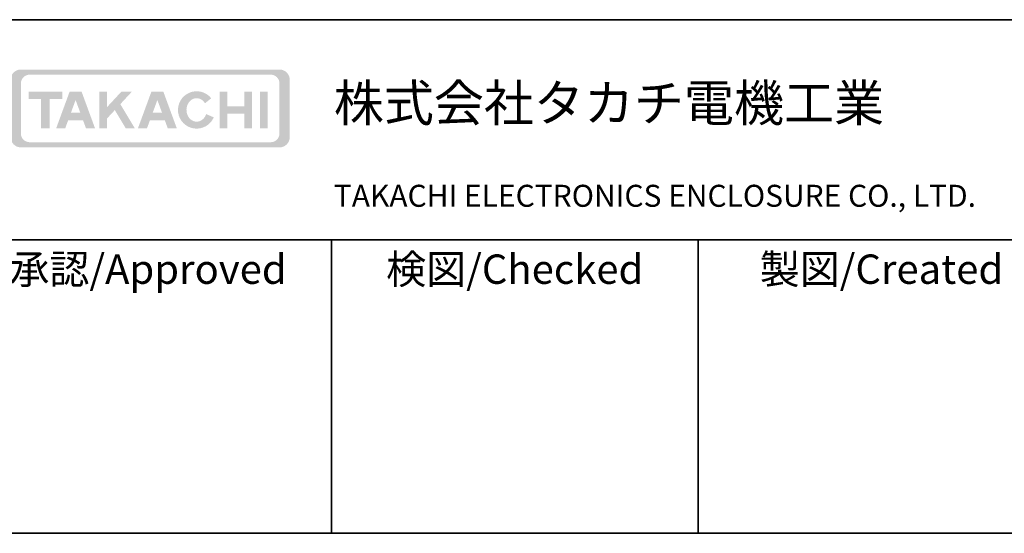
# Model space of a CAD drawing. Units: millimetres. Extents: x 80 to 11479, y 44 to 1730.
# Drawn here: x 1255 to 1625, y 44 to 237 of the extents above; entities that cross this region are included whole.
import ezdxf

# ---------------------------------------------------------------- set-up
doc = ezdxf.new("R2010")
doc.units = ezdxf.units.MM
doc.header["$LTSCALE"] = 5.5
for name, color, linetype, lineweight in [('Border (ISO)', 7, 'Continuous', 35), ('Hatch (ISO)', 1, 'Continuous', 18), ('Title (ISO)', 7, 'Continuous', 35)]:
    doc.layers.add(name, color=color, linetype=linetype, lineweight=lineweight)
doc.styles.add('Note Text (TK)', font='txt')
doc.styles.add('文字スタイル67', font='arial.ttf')

# ---------------------------------------------------------------- blocks, each defined once
blk = doc.blocks.new('図面枠 tk図枠')
at = {"layer": 'Border (ISO)'}
blk.add_line((14.50000000000001, 8.000000000000007), (405.4999999999999, 8.000000000000007), dxfattribs=at)
blk = doc.blocks.new('表題欄 tk表題欄')
at = {"layer": 'Hatch (ISO)'}
h = blk.add_hatch(color=256, dxfattribs=at)
edge = h.paths.add_edge_path(flags=0)
edge.add_arc((95.57537688673352, 236.2990653650367), 0.5958259999999996, 269.9999999999897, 360)
edge.add_line((96.17120288673351, 236.2990653650368), (96.17120288673348, 239.7107813650365))
edge.add_arc((95.5753768867335, 239.7107813650366), 0.5958259999999996, 0, 90.0000000000068)
edge.add_line((95.57537688673342, 240.3066073650366), (79.13710888673356, 240.3066073650366))
edge.add_arc((79.13710888673353, 239.7107813650366), 0.5958259999999996, 89.99999999999744, 180)
edge.add_line((78.54128288673353, 239.7107813650365), (78.54128288673331, 236.2990653650368))
edge.add_arc((79.13710888673332, 236.2990653650365), 0.5958259999999996, 180, 270.0000000000231)
edge.add_line((79.13710888673356, 235.7032393650365), (95.57537688673342, 235.7032393650367))
edge = h.paths.add_edge_path()
edge.add_line((77.83935088673357, 239.9556413650366), (77.83935088673357, 236.0542053650368))
edge.add_arc((78.54128288673346, 236.0542053650367), 0.7019319999998935, 180, 270.0000000000087)
edge.add_line((78.54128288673357, 235.3522733650368), (96.17120288673352, 235.3522733650368))
edge.add_arc((96.17120288673351, 236.0542053650367), 0.7019319999998921, 270, 360)
edge.add_line((96.8731348867334, 236.0542053650368), (96.87313488673352, 239.9556413650366))
edge.add_arc((96.1712028867336, 239.9556413650367), 0.7019319999998921, 0, 90.00000000000873)
edge.add_line((96.17120288673348, 240.6575733650367), (78.54128288673357, 240.6575733650366))
edge.add_arc((78.54128288673357, 239.9556413650366), 0.7019319999999984, 90, 180)
for points in [[(79.07181288673355, 239.1476033650369), (79.07181288673355, 238.6578833650367), (79.92066088673353, 238.6578833650367), (79.92066088673353, 236.6581933650368), (80.50832488673353, 236.6581933650368), (80.50832488673353, 238.6578833650367), (81.35717288673355, 238.6578833650367), (81.35717288673355, 239.1476033650369)], [(85.68407849525303, 236.6581933650368), (84.9434673993943, 237.8918698287545), (84.41792288673358, 237.3246628822781), (84.41792288673358, 236.6581933650368), (83.89555488673355, 236.6581933650368), (83.89555488673355, 239.1476033650369), (84.41792288673358, 239.1476033650369), (84.41792288673358, 238.0993979968839), (85.38913556809511, 239.1476033650369), (86.10696490847272, 239.1476033650369), (85.31925422435492, 238.2974470774499), (86.30334488673353, 236.6581933650368)], [(92.09142939614459, 239.1476033650369), (92.09142939614459, 236.6581933650368), (92.60971639614465, 236.6581933650368), (92.60971639614465, 237.6580383650368), (93.76872039614462, 237.6580383650368), (93.76872039614462, 236.6581933650368), (94.28700739614459, 236.6581933650368), (94.28700739614459, 239.1476033650369), (93.76872039614462, 239.1476033650369), (93.76872039614462, 238.1477583650367), (92.60971639614465, 238.1477583650367), (92.60971639614465, 239.1476033650369)], [(94.84202339614467, 239.1476033650369), (94.84202339614467, 236.6581933650368), (95.36439139614473, 236.6581933650368), (95.36439139614473, 239.1476033650369)]]:
    blk.add_hatch(color=256, dxfattribs=at).paths.add_polyline_path(points)
h = blk.add_hatch(color=256, dxfattribs=at)
h.paths.add_polyline_path([(82.59020695886475, 237.7110913650368), (81.95242681460243, 237.7110913650368), (82.27131688673356, 238.5794973650367)], flags=0)
h.paths.add_polyline_path([(82.77903014574996, 237.1968853650368), (81.76360362771717, 237.1968853650368), (81.56578886050404, 236.6581933650368), (80.94907288673355, 236.6581933650368), (81.86321688673357, 239.1476033650369), (82.67941688673353, 239.1476033650369), (83.59356088673351, 236.6581933650368), (82.97684491296302, 236.6581933650368)])
h = blk.add_hatch(color=256, dxfattribs=at)
h.paths.add_polyline_path([(87.52707281460246, 237.7110913650368), (88.16485295886469, 237.7110913650368), (87.84596288673359, 238.5794973650367)], flags=0)
h.paths.add_polyline_path([(87.14043486050403, 236.6581933650368), (87.3382496277172, 237.1968853650368), (88.35367614574989, 237.1968853650368), (88.551490912963, 236.6581933650368), (89.16820688673343, 236.6581933650368), (88.25406288673352, 239.1476033650369), (87.43786288673356, 239.1476033650369), (86.52371888673358, 236.6581933650368)])
h = blk.add_hatch(color=256, dxfattribs=at)
edge = h.paths.add_edge_path()
edge.add_arc((90.52309888673334, 237.9028983650369), 1.273272000000011, 38.55054079078439, 336.5820184016556)
edge.add_line((91.69149139614446, 237.3968543650369), (91.17255542714857, 237.6216113977801))
edge.add_ellipse((90.52309888673352, 237.9028983650369), major_axis=(0, -0.7998759999999119), ratio=0.8673469387756529, start_angle=128.5505407907963, end_angle=426.582018401653, ccw=False)
edge.add_line((91.09381514418376, 238.3576891122095), (91.51887237036831, 238.6964075050431))
at = {"layer": 'Title (ISO)'}
for p, q in [((74.70882392282105, 244.052739026017), (255.7088239228211, 244.052739026017)), ((74.70882392282105, 229.052739026017), (230.7088239228211, 229.052739026017)), ((99.70882392282108, 229.052739026017), (99.70882392282108, 209.052739026017)), ((124.708823922821, 229.052739026017), (124.708823922821, 209.052739026017)), ((255.7088239228211, 209.052739026017), (74.70882392282105, 209.052739026017))]:
    blk.add_line(p, q, dxfattribs=at)
at = {"layer": 'Title (ISO)', "color": 7, "attachment_point": 4, "line_spacing_factor": 1.5, "style": 'Note Text (TK)'}
for s, insert, char_height in [('株式会社タカチ電機工業', (99.87313488673345, 238.052739026017), 2.5), ('\\fArial|b0|i0;\\H1.4986;TAKACHI ELECTRONICS ENCLOSURE CO., LTD.', (99.87313488673342, 232.052739026017), 1.49859994649887)]:
    blk.add_mtext(s, dxfattribs=dict(at, insert=insert, char_height=char_height))
at = {"layer": 'Title (ISO)', "color": 1, "char_height": 2.000000029802322, "attachment_point": 5, "line_spacing_factor": 1.5, "style": 'Note Text (TK)'}
for s, insert in [('\\fＭＳ Ｐゴシック|b0|i0;\\H2.0000;承認/Approved', (87.20882392282108, 227.052739026017)), ('\\fＭＳ Ｐゴシック|b0|i0;\\H2.0000;検図/Checked', (112.208823922821, 227.052739026017)), ('\\fＭＳ Ｐゴシック|b0|i0;\\H2.0000;製図/Created', (137.2088239228211, 227.052739026017))]:
    blk.add_mtext(s, dxfattribs=dict(at, insert=insert))
at = {"layer": 'Title (ISO)', "color": 7}
for tag, p, height, style in [('<品名>_001', (157.4957557410029, 235.774329935108), 2.5, 'Note Text (TK)'), ('<Title>_001', (157.489178626233, 230.5520568828656), 2.000000029802322, '文字スタイル67'), ('<尺度>_001', (238.5355284682756, 222.3098412987444), 2.5, 'Note Text (TK)'), ('<総ページ数>_001', (246.7926307410029, 213.302739026017), 2.5, 'Note Text (TK)'), ('<ページ_No.>_001', (237.9488807410029, 213.302739026017), 2.5, 'Note Text (TK)'), ('作成日_001', (175.6250171046392, 211.2814322078352), 2.5, 'Note Text (TK)')]:
    blk.add_attdef(tag, p, '', height=height, dxfattribs=dict(at, style=style))

msp = doc.modelspace()

# ---------------------------------------------------------------- block references
at = {"xscale": 5.5, "yscale": 5.5, "zscale": 5.5}
for name, p in [('図面枠 tk図枠', (0, 0)), ('表題欄 tk表題欄', (823.851468424484, -1105.790064643093))]:
    msp.add_blockref(name, p, dxfattribs=at)

doc.saveas('drawing.dxf')
